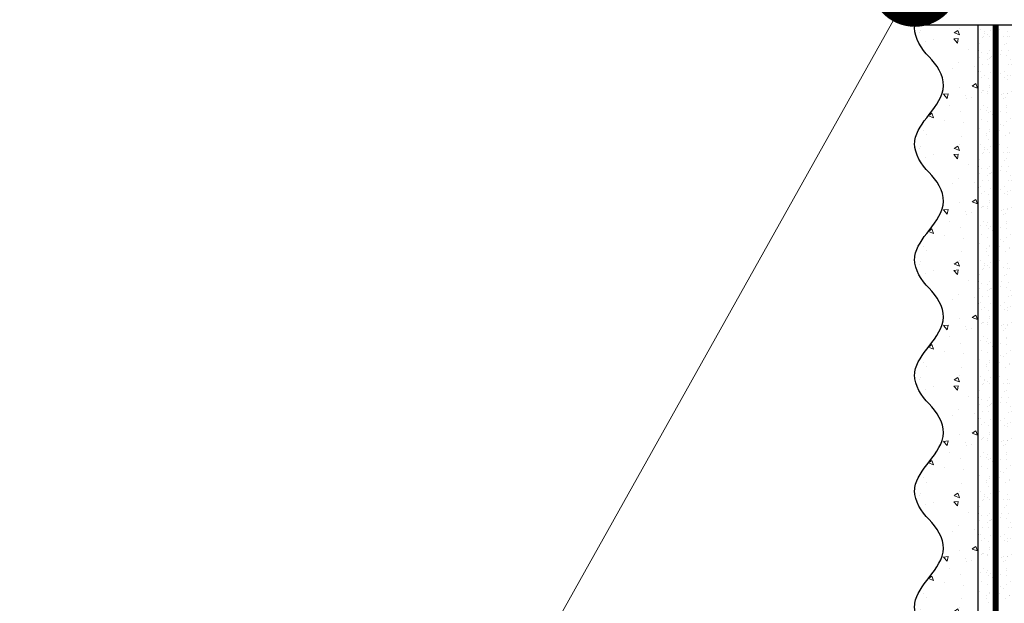
# Model space of a CAD drawing. Units: millimetres. Extents: x 435 to 39858, y -28550 to 2974.
# Drawn here: x 17039 to 17379, y -20435 to -20233 of the extents above; entities that cross this region are included whole.
import ezdxf
from ezdxf import colors
from ezdxf.entities.mleader import LeaderData, LeaderLine
from ezdxf.math import Vec2, Vec3

# ---------------------------------------------------------------- set-up
doc = ezdxf.new("R2010")
doc.units = ezdxf.units.MM
doc.linetypes.add('Штриховая', pattern=[6, 2, -2, 2])
doc.layers.get('0').update_dxf_attribs({"lineweight": 30})
doc.layers.add('TN-АННОТАЦИИ', color=7, linetype='Continuous', lineweight=20, true_color=0x000000)
for name, color, linetype, lineweight in [('TN-ГРУНТОВКА', 6, 'Continuous', 15), ('ТН_Штрих Штукатурка', 7, 'Continuous', 15), ('ТН_Штукатурка', 7, 'Continuous', 25)]:
    doc.layers.add(name, color=color, linetype=linetype, lineweight=lineweight)
doc.styles.add('TN-Текст', font='isocpeur.ttf')

# ---------------------------------------------------------------- blocks, each defined once
blk = doc.blocks.new('*U92')
at = {"layer": 'ТН_Штрих Штукатурка', "ltscale": 100}
h = blk.add_hatch(dxfattribs=at)
h.set_pattern_fill('AR-SAND', color=256, scale=0.1, angle=180, style=0)
h.set_pattern_definition([(217.5, (852.9999999999771, 59598.9397012332), (0.1600031295984064, -4.894132373293424), [0, -3.860800000000001, 0, -4.318000000000001, 0, -4.1275]), (187.5, (852.9999999999771, 59598.9397012332), (-4.495232831380023, -7.168251005683545), [0, -2.082799999999998, 0, -3.479799999999998, 0, -1.333499999999999]), (147.5, (856.1241999999828, 59598.9397012332), (-7.90992370241458, -0.01437184678545994), [0, -1.269999999999999, 0, -4.571999999999996, 0, -5.968999999999996]), (137.5, (856.1241999999828, 59598.9397012332), (-7.635564524722971, -2.229293232572165), [0, -0.635, 0, -2.9972, 0, -3.429])])
h.paths.add_polyline_path([(-4.725109192804665e-13, 1080), (11.99999999999953, 1080), (11.99999999999951, 1119.999999999992), (-4.902744876744658e-13, 1119.999999999992)])
h = blk.add_hatch(dxfattribs=at)
h.set_pattern_fill('AR-CONC', color=256, scale=0.1, angle=180, style=0)
h.set_pattern_definition([(230.0000000000001, (-4.725109192804665e-13, 1080), (-18.2184668996004, 1.593908553890302), [1.905, -20.955]), (175, (-4.725109192804665e-13, 1080), (3.524342142496941, -19.10568452390352), [1.524, -16.764058417]), (280.4514447, (-1.518200700000473, 1080.13282535), (-14.69412470903532, -17.51177519121952), [1.61900088, -17.80902446]), (226.1842, (-4.705660063814117e-13, 1074.92), (-27.107904089213, 4.204232793272705), [2.857499999999999, -31.43249999999999]), (276.6355576100001, (-2.258990000000471, 1075.27035), (-23.74041340515029, -24.74261245977216), [2.428502314, -26.713560816]), (171.18415117, (-4.705660063814117e-13, 1074.92), (-23.74041340649769, -24.74261245855328), [2.285996707, -25.145973192]), (201, (-2.540000000000471, 1076.19), (-15.16143912691325, 10.22651981870876), [1.905, -20.955]), (146.0000000000001, (-2.540000000000471, 1076.19), (-6.1802028347647, -18.41879661223193), [1.524, -16.764]), (251.451445, (-3.803453260000471, 1077.04220999), (-21.34164192787161, -8.192276888590532), [1.61900088, -17.80899376]), (217.5, (-4.725109192804665e-13, 1080), (-0.3088603250591784, -8.455503887315311), [0, -16.5608, 0, -17.018, 0, -16.8275]), (187.5, (-4.725109192804665e-13, 1080), (-6.681966251030572, -10.01805748181195), [0, -9.702799999999998, 0, -16.1798, 0, -6.4135]), (147.5, (5.664199999999528, 1080), (-13.55905951668714, 0.5728743992673392), [0, -6.35, 0, -19.812, 0, -26.289]), (137.5, (8.204199999999528, 1080), (-14.8129181386018, -2.542649103333309), [0, -8.254999999999999, 0, -13.1572, 0, -18.669])])
edge = h.paths.add_edge_path()
edge.add_line((11.99999999999951, 1120), (11.99999999999953, 1080))
edge.add_line((11.99999999999953, 1080), (33.91626297328006, 1080))
edge.add_spline(control_points=[(33.91626297328006, 1080), (33.46087830081635, 1083.12488073409), (28.74975791948247, 1089.265895466959), (21.55795630720276, 1098.640514683174), (26.36476861651973, 1106.304469849652), (28.99999999999951, 1108.939701233132), (31.63523138347317, 1111.574932616605), (34.28108439063148, 1115.793466130924), (33.967354440113, 1119.649406864049), (33.91626297327996, 1120)], knot_values=[0, 0, 0, 0, 10.05250795184849, 21.23284783932141, 32.41318772684639, 32.41318772684639, 32.41318772684639, 43.59352761434533, 44.72135954999594, 44.72135954999594, 44.72135954999594, 44.72135954999594], degree=3, periodic=0)
edge.add_line((33.91626297327996, 1120), (11.99999999999951, 1120))
h = blk.add_hatch(dxfattribs=at)
h.set_pattern_fill('AR-SAND', color=256, scale=0.1, angle=180, style=0)
h.set_pattern_definition([(217.5, (852.9999999999771, 59558.9397012332), (0.1600031295984064, -4.894132373293424), [0, -3.860800000000001, 0, -4.318000000000001, 0, -4.1275]), (187.5, (852.9999999999771, 59558.9397012332), (-4.495232831380023, -7.168251005683545), [0, -2.082799999999998, 0, -3.479799999999998, 0, -1.333499999999999]), (147.5, (856.1241999999828, 59558.9397012332), (-7.90992370241458, -0.01437184678545994), [0, -1.269999999999999, 0, -4.571999999999996, 0, -5.968999999999996]), (137.5, (856.1241999999828, 59558.9397012332), (-7.635564524722971, -2.229293232572165), [0, -0.635, 0, -2.9972, 0, -3.429])])
h.paths.add_polyline_path([(-4.54747350886464e-13, 1040), (11.99999999999955, 1040), (11.99999999999953, 1079.999999999992), (-4.725109192804633e-13, 1079.999999999992)])
h = blk.add_hatch(dxfattribs=at)
h.set_pattern_fill('AR-CONC', color=256, scale=0.1, angle=180, style=0)
h.set_pattern_definition([(230.0000000000001, (-4.54747350886464e-13, 1040), (-18.2184668996004, 1.593908553890302), [1.905, -20.955]), (175, (-4.54747350886464e-13, 1040), (3.524342142496941, -19.10568452390352), [1.524, -16.764058417]), (280.4514447, (-1.518200700000455, 1040.13282535), (-14.69412470903532, -17.51177519121952), [1.61900088, -17.80902446]), (226.1842, (-4.528024379874091e-13, 1034.92), (-27.107904089213, 4.204232793272705), [2.857499999999999, -31.43249999999999]), (276.6355576100001, (-2.258990000000453, 1035.27035), (-23.74041340515029, -24.74261245977216), [2.428502314, -26.713560816]), (171.18415117, (-4.528024379874091e-13, 1034.92), (-23.74041340649769, -24.74261245855328), [2.285996707, -25.145973192]), (201, (-2.540000000000453, 1036.19), (-15.16143912691325, 10.22651981870876), [1.905, -20.955]), (146.0000000000001, (-2.540000000000453, 1036.19), (-6.1802028347647, -18.41879661223193), [1.524, -16.764]), (251.451445, (-3.803453260000453, 1037.04220999), (-21.34164192787161, -8.192276888590532), [1.61900088, -17.80899376]), (217.5, (-4.54747350886464e-13, 1040), (-0.3088603250591784, -8.455503887315311), [0, -16.5608, 0, -17.018, 0, -16.8275]), (187.5, (-4.54747350886464e-13, 1040), (-6.681966251030572, -10.01805748181195), [0, -9.702799999999998, 0, -16.1798, 0, -6.4135]), (147.5, (5.664199999999545, 1040), (-13.55905951668714, 0.5728743992673392), [0, -6.35, 0, -19.812, 0, -26.289]), (137.5, (8.204199999999545, 1040), (-14.8129181386018, -2.542649103333309), [0, -8.254999999999999, 0, -13.1572, 0, -18.669])])
edge = h.paths.add_edge_path()
edge.add_line((11.99999999999953, 1080), (11.99999999999955, 1040))
edge.add_line((11.99999999999955, 1040), (33.91626297328007, 1040))
edge.add_spline(control_points=[(33.91626297328007, 1040), (33.46087830081637, 1043.12488073409), (28.74975791948248, 1049.265895466959), (21.55795630720278, 1058.640514683174), (26.36476861651975, 1066.304469849652), (28.99999999999953, 1068.939701233132), (31.63523138347318, 1071.574932616605), (34.2810843906315, 1075.793466130924), (33.96735444011301, 1079.649406864049), (33.91626297327997, 1080)], knot_values=[0, 0, 0, 0, 10.05250795184849, 21.23284783932141, 32.41318772684639, 32.41318772684639, 32.41318772684639, 43.59352761434533, 44.72135954999594, 44.72135954999594, 44.72135954999594, 44.72135954999594], degree=3, periodic=0)
edge.add_line((33.91626297327997, 1080), (11.99999999999952, 1080))
h = blk.add_hatch(dxfattribs=at)
h.set_pattern_fill('AR-SAND', color=256, scale=0.1, angle=180, style=0)
h.set_pattern_definition([(217.5, (852.9999999999771, 59518.9397012332), (0.1600031295984064, -4.894132373293424), [0, -3.860800000000001, 0, -4.318000000000001, 0, -4.1275]), (187.5, (852.9999999999771, 59518.9397012332), (-4.495232831380023, -7.168251005683545), [0, -2.082799999999998, 0, -3.479799999999998, 0, -1.333499999999999]), (147.5, (856.1241999999828, 59518.9397012332), (-7.90992370241458, -0.01437184678545994), [0, -1.269999999999999, 0, -4.571999999999996, 0, -5.968999999999996]), (137.5, (856.1241999999828, 59518.9397012332), (-7.635564524722971, -2.229293232572165), [0, -0.635, 0, -2.9972, 0, -3.429])])
h.paths.add_polyline_path([(-4.369837824924615e-13, 999.9999999999998), (11.99999999999956, 999.9999999999998), (11.99999999999955, 1039.999999999992), (-4.547473508864608e-13, 1039.999999999992)])
h = blk.add_hatch(dxfattribs=at)
h.set_pattern_fill('AR-CONC', color=256, scale=0.1, angle=180, style=0)
h.set_pattern_definition([(230.0000000000001, (-4.369837824924615e-13, 999.9999999999998), (-18.2184668996004, 1.593908553890302), [1.905, -20.955]), (175, (-4.369837824924615e-13, 999.9999999999998), (3.524342142496941, -19.10568452390352), [1.524, -16.764058417]), (280.4514447, (-1.518200700000437, 1000.13282535), (-14.69412470903532, -17.51177519121952), [1.61900088, -17.80902446]), (226.1842, (-4.350388695934066e-13, 994.9199999999997), (-27.107904089213, 4.204232793272705), [2.857499999999999, -31.43249999999999]), (276.6355576100001, (-2.258990000000435, 995.2703499999998), (-23.74041340515029, -24.74261245977216), [2.428502314, -26.713560816]), (171.18415117, (-4.350388695934066e-13, 994.9199999999997), (-23.74041340649769, -24.74261245855328), [2.285996707, -25.145973192]), (201, (-2.540000000000436, 996.1899999999997), (-15.16143912691325, 10.22651981870876), [1.905, -20.955]), (146.0000000000001, (-2.540000000000436, 996.1899999999997), (-6.1802028347647, -18.41879661223193), [1.524, -16.764]), (251.451445, (-3.803453260000436, 997.0422099899997), (-21.34164192787161, -8.192276888590532), [1.61900088, -17.80899376]), (217.5, (-4.369837824924615e-13, 999.9999999999998), (-0.3088603250591784, -8.455503887315311), [0, -16.5608, 0, -17.018, 0, -16.8275]), (187.5, (-4.369837824924615e-13, 999.9999999999998), (-6.681966251030572, -10.01805748181195), [0, -9.702799999999998, 0, -16.1798, 0, -6.4135]), (147.5, (5.664199999999563, 999.9999999999998), (-13.55905951668714, 0.5728743992673392), [0, -6.35, 0, -19.812, 0, -26.289]), (137.5, (8.204199999999563, 999.9999999999998), (-14.8129181386018, -2.542649103333309), [0, -8.254999999999999, 0, -13.1572, 0, -18.669])])
edge = h.paths.add_edge_path()
edge.add_line((11.99999999999955, 1040), (11.99999999999956, 999.9999999999998))
edge.add_line((11.99999999999956, 999.9999999999998), (33.91626297328008, 999.9999999999998))
edge.add_spline(control_points=[(33.91626297328009, 999.9999999999998), (33.46087830081639, 1003.12488073409), (28.7497579194825, 1009.265895466959), (21.55795630720279, 1018.640514683174), (26.36476861651977, 1026.304469849652), (28.99999999999955, 1028.939701233132), (31.6352313834732, 1031.574932616605), (34.28108439063152, 1035.793466130924), (33.96735444011303, 1039.649406864049), (33.91626297327999, 1040)], knot_values=[0, 0, 0, 0, 10.05250795184849, 21.23284783932141, 32.41318772684639, 32.41318772684639, 32.41318772684639, 43.59352761434533, 44.72135954999594, 44.72135954999594, 44.72135954999594, 44.72135954999594], degree=3, periodic=0)
edge.add_line((33.91626297327999, 1040), (11.99999999999955, 1040))
h = blk.add_hatch(dxfattribs=at)
h.set_pattern_fill('AR-SAND', color=256, scale=0.1, angle=180, style=0)
h.set_pattern_definition([(217.5, (852.9999999999771, 59478.9397012332), (0.1600031295984064, -4.894132373293424), [0, -3.860800000000001, 0, -4.318000000000001, 0, -4.1275]), (187.5, (852.9999999999771, 59478.9397012332), (-4.495232831380023, -7.168251005683545), [0, -2.082799999999998, 0, -3.479799999999998, 0, -1.333499999999999]), (147.5, (856.1241999999828, 59478.9397012332), (-7.90992370241458, -0.01437184678545994), [0, -1.269999999999999, 0, -4.571999999999996, 0, -5.968999999999996]), (137.5, (856.1241999999828, 59478.9397012332), (-7.635564524722971, -2.229293232572165), [0, -0.635, 0, -2.9972, 0, -3.429])])
h.paths.add_polyline_path([(-4.19220214098459e-13, 959.9999999999998), (11.99999999999958, 959.9999999999998), (11.99999999999956, 999.9999999999925), (-4.369837824924583e-13, 999.9999999999925)])
h = blk.add_hatch(dxfattribs=at)
h.set_pattern_fill('AR-CONC', color=256, scale=0.1, angle=180, style=0)
h.set_pattern_definition([(230.0000000000001, (-4.19220214098459e-13, 959.9999999999998), (-18.2184668996004, 1.593908553890302), [1.905, -20.955]), (175, (-4.19220214098459e-13, 959.9999999999998), (3.524342142496941, -19.10568452390352), [1.524, -16.764058417]), (280.4514447, (-1.518200700000419, 960.1328253499997), (-14.69412470903532, -17.51177519121952), [1.61900088, -17.80902446]), (226.1842, (-4.172753011994041e-13, 954.9199999999997), (-27.107904089213, 4.204232793272705), [2.857499999999999, -31.43249999999999]), (276.6355576100001, (-2.258990000000418, 955.2703499999998), (-23.74041340515029, -24.74261245977216), [2.428502314, -26.713560816]), (171.18415117, (-4.172753011994041e-13, 954.9199999999997), (-23.74041340649769, -24.74261245855328), [2.285996707, -25.145973192]), (201, (-2.540000000000418, 956.1899999999997), (-15.16143912691325, 10.22651981870876), [1.905, -20.955]), (146.0000000000001, (-2.540000000000418, 956.1899999999997), (-6.1802028347647, -18.41879661223193), [1.524, -16.764]), (251.451445, (-3.803453260000418, 957.0422099899997), (-21.34164192787161, -8.192276888590532), [1.61900088, -17.80899376]), (217.5, (-4.19220214098459e-13, 959.9999999999998), (-0.3088603250591784, -8.455503887315311), [0, -16.5608, 0, -17.018, 0, -16.8275]), (187.5, (-4.19220214098459e-13, 959.9999999999998), (-6.681966251030572, -10.01805748181195), [0, -9.702799999999998, 0, -16.1798, 0, -6.4135]), (147.5, (5.664199999999581, 959.9999999999998), (-13.55905951668714, 0.5728743992673392), [0, -6.35, 0, -19.812, 0, -26.289]), (137.5, (8.204199999999581, 959.9999999999998), (-14.8129181386018, -2.542649103333309), [0, -8.254999999999999, 0, -13.1572, 0, -18.669])])
edge = h.paths.add_edge_path()
edge.add_line((11.99999999999956, 999.9999999999998), (11.99999999999958, 959.9999999999998))
edge.add_line((11.99999999999958, 959.9999999999998), (33.91626297328011, 959.9999999999998))
edge.add_spline(control_points=[(33.91626297328011, 959.9999999999998), (33.4608783008164, 963.1248807340903), (28.74975791948252, 969.2658954669589), (21.55795630720281, 978.6405146831742), (26.36476861651979, 986.3044698496519), (28.99999999999957, 988.9397012331317), (31.63523138347322, 991.5749326166053), (34.28108439063153, 995.7934661309242), (33.96735444011305, 999.6494068640493), (33.91626297328001, 999.9999999999998)], knot_values=[0, 0, 0, 0, 10.05250795184849, 21.23284783932141, 32.41318772684639, 32.41318772684639, 32.41318772684639, 43.59352761434533, 44.72135954999594, 44.72135954999594, 44.72135954999594, 44.72135954999594], degree=3, periodic=0)
edge.add_line((33.91626297328001, 999.9999999999998), (11.99999999999956, 999.9999999999998))
h = blk.add_hatch(dxfattribs=at)
h.set_pattern_fill('AR-SAND', color=256, scale=0.1, angle=180, style=0)
h.set_pattern_definition([(217.5, (852.9999999999771, 59438.9397012332), (0.1600031295984064, -4.894132373293424), [0, -3.860800000000001, 0, -4.318000000000001, 0, -4.1275]), (187.5, (852.9999999999771, 59438.9397012332), (-4.495232831380023, -7.168251005683545), [0, -2.082799999999998, 0, -3.479799999999998, 0, -1.333499999999999]), (147.5, (856.1241999999828, 59438.9397012332), (-7.90992370241458, -0.01437184678545994), [0, -1.269999999999999, 0, -4.571999999999996, 0, -5.968999999999996]), (137.5, (856.1241999999828, 59438.9397012332), (-7.635564524722971, -2.229293232572165), [0, -0.635, 0, -2.9972, 0, -3.429])])
h.paths.add_polyline_path([(-4.014566457044566e-13, 919.9999999999999), (11.9999999999996, 919.9999999999999), (11.99999999999958, 959.9999999999926), (-4.192202140984558e-13, 959.9999999999926)])
h = blk.add_hatch(dxfattribs=at)
h.set_pattern_fill('AR-CONC', color=256, scale=0.1, angle=180, style=0)
h.set_pattern_definition([(230.0000000000001, (-4.014566457044566e-13, 919.9999999999999), (-18.2184668996004, 1.593908553890302), [1.905, -20.955]), (175, (-4.014566457044566e-13, 919.9999999999999), (3.524342142496941, -19.10568452390352), [1.524, -16.764058417]), (280.4514447, (-1.518200700000402, 920.1328253499998), (-14.69412470903532, -17.51177519121952), [1.61900088, -17.80902446]), (226.1842, (-3.995117328054016e-13, 914.9199999999998), (-27.107904089213, 4.204232793272705), [2.857499999999999, -31.43249999999999]), (276.6355576100001, (-2.2589900000004, 915.2703499999999), (-23.74041340515029, -24.74261245977216), [2.428502314, -26.713560816]), (171.18415117, (-3.995117328054016e-13, 914.9199999999998), (-23.74041340649769, -24.74261245855328), [2.285996707, -25.145973192]), (201, (-2.5400000000004, 916.1899999999998), (-15.16143912691325, 10.22651981870876), [1.905, -20.955]), (146.0000000000001, (-2.5400000000004, 916.1899999999998), (-6.1802028347647, -18.41879661223193), [1.524, -16.764]), (251.451445, (-3.8034532600004, 917.0422099899998), (-21.34164192787161, -8.192276888590532), [1.61900088, -17.80899376]), (217.5, (-4.014566457044566e-13, 919.9999999999999), (-0.3088603250591784, -8.455503887315311), [0, -16.5608, 0, -17.018, 0, -16.8275]), (187.5, (-4.014566457044566e-13, 919.9999999999999), (-6.681966251030572, -10.01805748181195), [0, -9.702799999999998, 0, -16.1798, 0, -6.4135]), (147.5, (5.664199999999599, 919.9999999999999), (-13.55905951668714, 0.5728743992673392), [0, -6.35, 0, -19.812, 0, -26.289]), (137.5, (8.204199999999599, 919.9999999999999), (-14.8129181386018, -2.542649103333309), [0, -8.254999999999999, 0, -13.1572, 0, -18.669])])
edge = h.paths.add_edge_path()
edge.add_line((11.99999999999958, 959.9999999999999), (11.9999999999996, 919.9999999999999))
edge.add_line((11.9999999999996, 919.9999999999999), (33.91626297328013, 919.9999999999999))
edge.add_spline(control_points=[(33.91626297328013, 919.9999999999999), (33.46087830081643, 923.1248807340904), (28.74975791948254, 929.265895466959), (21.55795630720283, 938.6405146831743), (26.3647686165198, 946.304469849652), (28.99999999999958, 948.9397012331318), (31.63523138347324, 951.5749326166055), (34.28108439063156, 955.7934661309243), (33.96735444011307, 959.6494068640494), (33.91626297328003, 959.9999999999999)], knot_values=[0, 0, 0, 0, 10.05250795184849, 21.23284783932141, 32.41318772684639, 32.41318772684639, 32.41318772684639, 43.59352761434533, 44.72135954999594, 44.72135954999594, 44.72135954999594, 44.72135954999594], degree=3, periodic=0)
edge.add_line((33.91626297328003, 959.9999999999999), (11.99999999999958, 959.9999999999999))
h = blk.add_hatch(dxfattribs=at)
h.set_pattern_fill('AR-CONC', color=256, scale=0.1, angle=180, style=0)
h.set_pattern_definition([(230.0000000000001, (-3.83693077310454e-13, 879.9999999999999), (-18.2184668996004, 1.593908553890302), [1.905, -20.955]), (175, (-3.83693077310454e-13, 879.9999999999999), (3.524342142496941, -19.10568452390352), [1.524, -16.764058417]), (280.4514447, (-1.518200700000384, 880.1328253499998), (-14.69412470903532, -17.51177519121952), [1.61900088, -17.80902446]), (226.1842, (-3.817481644113991e-13, 874.9199999999998), (-27.107904089213, 4.204232793272705), [2.857499999999999, -31.43249999999999]), (276.6355576100001, (-2.258990000000382, 875.2703499999999), (-23.74041340515029, -24.74261245977216), [2.428502314, -26.713560816]), (171.18415117, (-3.817481644113991e-13, 874.9199999999998), (-23.74041340649769, -24.74261245855328), [2.285996707, -25.145973192]), (201, (-2.540000000000382, 876.1899999999998), (-15.16143912691325, 10.22651981870876), [1.905, -20.955]), (146.0000000000001, (-2.540000000000382, 876.1899999999998), (-6.1802028347647, -18.41879661223193), [1.524, -16.764]), (251.451445, (-3.803453260000382, 877.0422099899998), (-21.34164192787161, -8.192276888590532), [1.61900088, -17.80899376]), (217.5, (-3.83693077310454e-13, 879.9999999999999), (-0.3088603250591784, -8.455503887315311), [0, -16.5608, 0, -17.018, 0, -16.8275]), (187.5, (-3.83693077310454e-13, 879.9999999999999), (-6.681966251030572, -10.01805748181195), [0, -9.702799999999998, 0, -16.1798, 0, -6.4135]), (147.5, (5.664199999999616, 879.9999999999999), (-13.55905951668714, 0.5728743992673392), [0, -6.35, 0, -19.812, 0, -26.289]), (137.5, (8.204199999999616, 879.9999999999999), (-14.8129181386018, -2.542649103333309), [0, -8.254999999999999, 0, -13.1572, 0, -18.669])])
edge = h.paths.add_edge_path()
edge.add_line((11.9999999999996, 919.9999999999999), (11.99999999999962, 879.9999999999999))
edge.add_line((11.99999999999962, 879.9999999999999), (33.91626297328014, 879.9999999999999))
edge.add_spline(control_points=[(33.91626297328014, 879.9999999999999), (33.46087830081644, 883.1248807340904), (28.74975791948255, 889.265895466959), (21.55795630720285, 898.6405146831743), (26.36476861651982, 906.304469849652), (28.9999999999996, 908.9397012331318), (31.63523138347325, 911.5749326166055), (34.28108439063157, 915.7934661309243), (33.96735444011308, 919.6494068640494), (33.91626297328004, 919.9999999999999)], knot_values=[0, 0, 0, 0, 10.05250795184849, 21.23284783932141, 32.41318772684639, 32.41318772684639, 32.41318772684639, 43.59352761434533, 44.72135954999594, 44.72135954999594, 44.72135954999594, 44.72135954999594], degree=3, periodic=0)
edge.add_line((33.91626297328004, 919.9999999999999), (11.99999999999959, 919.9999999999999))
at = {"layer": 'ТН_Штукатурка', "ltscale": 100}
for points in [[(33.91626297327409, 1120), (-4.902744876744691e-13, 1120)], [(11.99999999999953, 1080), (11.99999999999951, 1120)], [(11.99999999999955, 1040), (11.99999999999953, 1080)], [(11.99999999999956, 999.9999999999998), (11.99999999999955, 1040)], [(11.99999999999958, 959.9999999999998), (11.99999999999956, 999.9999999999998)], [(11.9999999999996, 919.9999999999999), (11.99999999999958, 959.9999999999999)], [(11.99999999999962, 879.9999999999999), (11.9999999999996, 919.9999999999999)]]:
    blk.add_lwpolyline(points, dxfattribs=at)
for points in [[(33.91626297328006, 1080), (33.46087830081635, 1083.12488073409), (28.74975791948247, 1089.265895466959), (21.55795630720276, 1098.640514683174), (26.36476861651973, 1106.304469849652), (28.99999999999951, 1108.939701233132), (31.63523138347317, 1111.574932616605), (34.28108439063148, 1115.793466130924), (33.967354440113, 1119.649406864049), (33.91626297327996, 1120)], [(33.91626297328007, 1040), (33.46087830081637, 1043.12488073409), (28.74975791948248, 1049.265895466959), (21.55795630720278, 1058.640514683174), (26.36476861651975, 1066.304469849652), (28.99999999999953, 1068.939701233132), (31.63523138347318, 1071.574932616605), (34.2810843906315, 1075.793466130924), (33.96735444011301, 1079.649406864049), (33.91626297327997, 1080)], [(33.91626297328009, 999.9999999999998), (33.46087830081639, 1003.12488073409), (28.7497579194825, 1009.265895466959), (21.55795630720279, 1018.640514683174), (26.36476861651977, 1026.304469849652), (28.99999999999955, 1028.939701233132), (31.6352313834732, 1031.574932616605), (34.28108439063152, 1035.793466130924), (33.96735444011303, 1039.649406864049), (33.91626297327999, 1040)], [(33.91626297328011, 959.9999999999998), (33.4608783008164, 963.1248807340903), (28.74975791948252, 969.2658954669589), (21.55795630720281, 978.6405146831742), (26.36476861651979, 986.3044698496519), (28.99999999999957, 988.9397012331317), (31.63523138347322, 991.5749326166053), (34.28108439063153, 995.7934661309242), (33.96735444011305, 999.6494068640493), (33.91626297328001, 999.9999999999998)], [(33.91626297328013, 919.9999999999999), (33.46087830081643, 923.1248807340904), (28.74975791948254, 929.265895466959), (21.55795630720283, 938.6405146831743), (26.3647686165198, 946.304469849652), (28.99999999999958, 948.9397012331318), (31.63523138347324, 951.5749326166055), (34.28108439063156, 955.7934661309243), (33.96735444011307, 959.6494068640494), (33.91626297328003, 959.9999999999999)], [(33.91626297328014, 879.9999999999999), (33.46087830081644, 883.1248807340904), (28.74975791948255, 889.265895466959), (21.55795630720285, 898.6405146831743), (26.36476861651982, 906.304469849652), (28.9999999999996, 908.9397012331318), (31.63523138347325, 911.5749326166055), (34.28108439063157, 915.7934661309243), (33.96735444011308, 919.6494068640494), (33.91626297328004, 919.9999999999999)]]:
    blk.add_open_spline(points, degree=3, knots=[0, 0, 0, 0, 10.05250795184849, 21.23284783932141, 32.41318772684639, 32.41318772684639, 32.41318772684639, 43.59352761434533, 44.72135954999594, 44.72135954999594, 44.72135954999594, 44.72135954999594], dxfattribs=at)
blk = doc.blocks.new('_DotSmall')
at = {"color": 0, "linetype": 'ByBlock', "const_width": 0.5}
blk.add_lwpolyline([(-0.0625, 0, 1), (0.0625, 0, 1)], format="xyb", close=True, dxfattribs=at)

msp = doc.modelspace()

# ---------------------------------------------------------------- linework, layer by layer
at = {"layer": 'TN-ГРУНТОВКА', "linetype": 'Штриховая', "ltscale": 0.5}
msp.add_lwpolyline([(17375.88860738745, -21364.32633823233, 2, 2, 0), (17375.88860738745, -20234.93272594739, 0, 0, 0)], format="xyseb", dxfattribs=at)

# ---------------------------------------------------------------- block references
at = {"layer": 'ТН_Штукатурка', "ltscale": 100, "xscale": -1}
msp.add_blockref('*U92', (17381.88860738745, -21354.93272594739), dxfattribs=at)

# ---------------------------------------------------------------- leaders
at = {"layer": 'TN-АННОТАЦИИ'}
ml = msp.add_multileader_mtext('Standard', dxfattribs=at)
ml.set_content('Краска силиконовая фасадная ТЕХНОНИКОЛЬ 901', color=256, style='TN-Текст')
ml.set_leader_properties(color=256, linetype='ByLayer', lineweight=-1)
ml.set_arrow_properties(name='DOTSMALL')
ml.build(insert=Vec2(0, 0))
ml.multileader.update_dxf_attribs({"text_left_attachment_type": 6, "text_right_attachment_type": 6, "dogleg_length": 100, "arrow_head_size": 50, "scale": 10})
ctx = ml.context
ctx.base_point, ctx.scale, ctx.char_height, ctx.arrow_head_size, ctx.landing_gap_size, ctx.plane_origin = Vec3(16725.59862449739, -19657.32303697782), 10, 25, 50, 0, Vec3(14389.47901021925, -21494.73521672841)
ctx.left_attachment, ctx.right_attachment, ctx.text_align_type = 6, 6, 1
notes = []
notes.append((ctx, [(1, (1, 1, 0), (16717.41930540293, -19657.32303697782), (1, 0), 8.179319094457314, [(0, [(17348.02925491831, -21004.80489298957), (16717.48448829343, -21004.80489298957)], 0, [])])]))
ctx.mtext.insert, ctx.mtext.alignment, ctx.mtext.line_spacing_style, ctx.mtext.flow_direction = Vec3(17113.09862449739, -19624.82303697782), 2, 2, 5
ml = msp.add_multileader_mtext('Standard', dxfattribs=at)
ml.set_content('Декоративная минеральная штукатурка ТЕХНОНИКОЛЬ 301', color=256, style='TN-Текст')
ml.set_leader_properties(color=256, linetype='ByLayer', lineweight=-1)
ml.set_arrow_properties(name='DOTSMALL')
ml.build(insert=Vec2(0, 0))
ml.multileader.update_dxf_attribs({"text_left_attachment_type": 6, "text_right_attachment_type": 6, "dogleg_length": 100, "arrow_head_size": 50, "scale": 10})
ctx = ml.context
ctx.base_point, ctx.scale, ctx.char_height, ctx.arrow_head_size, ctx.landing_gap_size, ctx.plane_origin = Vec3(16725.60110821716, -19697.32303697782), 10, 25, 50, 0, Vec3(14389.48149393902, -21534.73521672841)
ctx.left_attachment, ctx.right_attachment, ctx.text_align_type = 6, 6, 1
notes.append((ctx, [(1, (1, 1, 0), (16717.4217891227, -19697.32303697782), (1, 0), 8.179319094457314, [(0, [(17363.57733049263, -21004.80489301107), (16717.48448829343, -21004.80489301107)], 0, [])])]))
ctx.mtext.insert, ctx.mtext.alignment, ctx.mtext.line_spacing_style, ctx.mtext.flow_direction = Vec3(17196.85110821716, -19664.82303697782), 2, 2, 5
ml = msp.add_multileader_mtext('Standard', dxfattribs=at)
ml.set_content('Грунтовка универсальная ТЕХНОНИКОЛЬ 010', color=256, style='TN-Текст')
ml.set_leader_properties(color=256, linetype='ByLayer', lineweight=-1)
ml.set_arrow_properties(name='DOTSMALL')
ml.build(insert=Vec2(0, 0))
ml.multileader.update_dxf_attribs({"text_left_attachment_type": 6, "text_right_attachment_type": 6, "dogleg_length": 100, "arrow_head_size": 50, "scale": 10})
ctx = ml.context
ctx.base_point, ctx.scale, ctx.char_height, ctx.arrow_head_size, ctx.landing_gap_size, ctx.plane_origin = Vec3(16725.60359193693, -19737.32303697782), 10, 25, 50, 0, Vec3(14389.48397765879, -21574.73521672841)
ctx.left_attachment, ctx.right_attachment, ctx.text_align_type = 6, 6, 1
notes.append((ctx, [(1, (1, 1, 0), (16717.42427284247, -19737.32303697782), (1, 0), 8.179319094457314, [(0, [(17375.84662919884, -21004.80489301107), (16717.48448829343, -21004.80489301107)], 0, [])])]))
ctx.mtext.insert, ctx.mtext.alignment, ctx.mtext.line_spacing_style, ctx.mtext.flow_direction = Vec3(17076.85359193693, -19704.82303697782), 2, 2, 5
ml = msp.add_multileader_mtext('Standard', dxfattribs=at)
ml.set_content('Стеклосетка фасадная щелочестойкая ТЕХНОНИКОЛЬ 2000', color=256, style='TN-Текст')
ml.set_leader_properties(color=256, linetype='ByLayer', lineweight=-1)
ml.set_arrow_properties(name='DOTSMALL')
ml.build(insert=Vec2(0, 0))
ml.multileader.update_dxf_attribs({"text_left_attachment_type": 6, "text_right_attachment_type": 6, "dogleg_length": 100, "arrow_head_size": 50, "scale": 10})
ctx = ml.context
ctx.base_point, ctx.scale, ctx.char_height, ctx.arrow_head_size, ctx.landing_gap_size, ctx.plane_origin = Vec3(16725.60607565671, -19777.32303697782), 10, 25, 50, 0, Vec3(14389.48646137857, -21614.73521672841)
ctx.left_attachment, ctx.right_attachment, ctx.text_align_type = 6, 6, 1
notes.append((ctx, [(1, (1, 1, 0), (16717.42675656225, -19777.32303697782), (1, 0), 8.179319094457314, [(0, [(17381.91451463239, -21004.80489301108), (16717.48448829343, -21004.80489301107)], 0, [])])]))
ctx.mtext.insert, ctx.mtext.alignment, ctx.mtext.line_spacing_style, ctx.mtext.flow_direction = Vec3(17194.35607565671, -19744.82303697782), 2, 2, 5
ml = msp.add_multileader_mtext('Standard', dxfattribs=at)
ml.set_content('Штукатурно-клеевая смесь ТЕХНОНИКОЛЬ 210 для плит из минеральной ваты', color=256, style='TN-Текст')
ml.set_leader_properties(color=256, linetype='ByLayer', lineweight=-1)
ml.set_arrow_properties(name='DOTSMALL')
ml.build(insert=Vec2(0, 0))
ml.multileader.update_dxf_attribs({"text_left_attachment_type": 6, "text_right_attachment_type": 6, "dogleg_length": 100, "arrow_head_size": 50, "scale": 10})
ctx = ml.context
ctx.base_point, ctx.scale, ctx.char_height, ctx.arrow_head_size, ctx.landing_gap_size, ctx.plane_origin = Vec3(16725.60607565671, -19817.32303697782), 10, 25, 50, 0, Vec3(14389.48646137857, -21654.73521672841)
ctx.left_attachment, ctx.right_attachment, ctx.text_align_type = 6, 6, 1
notes.append((ctx, [(1, (1, 1, 0), (16717.42675656225, -19817.32303697782), (1, 0), 8.179319094457314, [(0, [(17392.32371327654, -21004.8048930082), (16717.42675508821, -21004.8048930082)], 0, [])])]))
ctx.mtext.insert, ctx.mtext.alignment, ctx.mtext.line_spacing_style, ctx.mtext.flow_direction = Vec3(17347.48107565671, -19784.82303697782), 2, 2, 5
ml = msp.add_multileader_mtext('Standard', dxfattribs=at)
ml.set_content('Плиты из каменной ваты ТЕХНОФАС ОПТИМА', color=256, style='TN-Текст')
ml.set_leader_properties(color=256, linetype='ByLayer', lineweight=-1)
ml.set_arrow_properties(name='DOTSMALL')
ml.build(insert=Vec2(0, 0))
ml.multileader.update_dxf_attribs({"text_left_attachment_type": 6, "text_right_attachment_type": 6, "dogleg_length": 100, "arrow_head_size": 50, "scale": 10})
ctx = ml.context
ctx.base_point, ctx.scale, ctx.char_height, ctx.arrow_head_size, ctx.landing_gap_size, ctx.plane_origin = Vec3(16725.60607565671, -19857.32303697782), 10, 25, 50, 0, Vec3(14389.48646137857, -21694.73521672841)
ctx.left_attachment, ctx.right_attachment, ctx.text_align_type = 6, 6, 1
notes.append((ctx, [(1, (1, 1, 0), (16717.42675656225, -19857.32303697782), (1, 0), 8.179319094457314, [(0, [(17452.85272270493, -21004.8048930082), (16717.48448829343, -21004.80489299322)], 0, [])])]))
ctx.mtext.insert, ctx.mtext.alignment, ctx.mtext.line_spacing_style, ctx.mtext.flow_direction = Vec3(17083.73107565671, -19827.32303697782), 2, 2, 5
ml = msp.add_multileader_mtext('Standard', dxfattribs=at)
ml.set_content('Штукатурно-клеевая смесь ТЕХНОНИКОЛЬ 210 для плит из минеральной ваты', color=256, style='TN-Текст')
ml.set_leader_properties(color=256, linetype='ByLayer', lineweight=-1)
ml.set_arrow_properties(name='DOTSMALL')
ml.build(insert=Vec2(0, 0))
ml.multileader.update_dxf_attribs({"text_left_attachment_type": 6, "text_right_attachment_type": 6, "dogleg_length": 100, "arrow_head_size": 50, "scale": 10})
ctx = ml.context
ctx.base_point, ctx.scale, ctx.char_height, ctx.arrow_head_size, ctx.landing_gap_size, ctx.plane_origin = Vec3(16725.60607565671, -19897.32303697782), 10, 25, 50, 0, Vec3(14389.48646137857, -21734.73521672841)
ctx.left_attachment, ctx.right_attachment, ctx.text_align_type = 6, 6, 1
notes.append((ctx, [(1, (1, 1, 0), (16717.42675656225, -19897.32303697782), (1, 0), 8.179319094457314, [(0, [(17514.91451463239, -21004.8048930082), (16717.48448829343, -21004.8048930082)], 0, [])])]))
ctx.mtext.insert, ctx.mtext.alignment, ctx.mtext.line_spacing_style, ctx.mtext.flow_direction = Vec3(17347.48107565671, -19864.82303697782), 2, 2, 5
ml = msp.add_multileader_mtext('Standard', dxfattribs=at)
ml.set_content('Грунтовка глубокого проникновения ТЕХНОНИКОЛЬ 020', color=256, style='TN-Текст')
ml.set_leader_properties(color=256, linetype='ByLayer', lineweight=-1)
ml.set_arrow_properties(name='DOTSMALL')
ml.build(insert=Vec2(0, 0))
ml.multileader.update_dxf_attribs({"text_left_attachment_type": 6, "text_right_attachment_type": 6, "dogleg_length": 100, "arrow_head_size": 50, "scale": 10})
ctx = ml.context
ctx.base_point, ctx.scale, ctx.char_height, ctx.arrow_head_size, ctx.landing_gap_size, ctx.plane_origin = Vec3(16725.60607565671, -19937.32303697782), 10, 25, 50, 0, Vec3(14389.48646137857, -21774.73521672841)
ctx.left_attachment, ctx.right_attachment, ctx.text_align_type = 6, 6, 1
notes.append((ctx, [(1, (1, 1, 0), (16717.42675656225, -19937.32303697782), (1, 0), 8.179319094457314, [(0, [(17526.91473248084, -21004.8048930082), (16717.48448829343, -21004.8048930082)], 0, [])])]))
ctx.mtext.insert, ctx.mtext.alignment, ctx.mtext.line_spacing_style, ctx.mtext.flow_direction = Vec3(17164.35607565671, -19904.82303697782), 2, 2, 5
ml = msp.add_multileader_mtext('Standard', dxfattribs=at)
ml.set_content('Наружная стена', color=256, style='TN-Текст')
ml.set_leader_properties(color=256, linetype='ByLayer', lineweight=-1)
ml.set_arrow_properties(name='DOTSMALL')
ml.build(insert=Vec2(0, 0))
ml.multileader.update_dxf_attribs({"text_left_attachment_type": 6, "text_right_attachment_type": 6, "dogleg_length": 100, "arrow_head_size": 50, "scale": 10})
ctx = ml.context
ctx.base_point, ctx.scale, ctx.char_height, ctx.arrow_head_size, ctx.landing_gap_size, ctx.plane_origin = Vec3(16725.60607591569, -19977.32303697782), 10, 25, 50, 0, Vec3(14389.48646163755, -21774.73521672841)
ctx.left_attachment, ctx.right_attachment, ctx.text_align_type = 6, 6, 1
notes.append((ctx, [(1, (1, 1, 0), (16717.42675682123, -19977.32303697782), (1, 0), 8.179319094457314, [(0, [(17622.43806511963, -21004.8048930082), (16717.42675682123, -21004.8048930082)], 0, [])])]))
ctx.mtext.insert, ctx.mtext.alignment, ctx.mtext.line_spacing_style, ctx.mtext.flow_direction = Vec3(16853.10607591569, -19944.82303697782), 2, 2, 5
ml = msp.add_multileader_mtext('Standard', dxfattribs=at)
ml.set_content('1', color=256, style='TN-Текст')
ml.set_leader_properties(color=256, linetype='ByLayer', lineweight=-1)
ml.set_arrow_properties(name='DOTSMALL')
ml.build(insert=Vec2(0, 0))
ml.multileader.update_dxf_attribs({"text_left_attachment_type": 6, "text_right_attachment_type": 6, "dogleg_length": 100, "arrow_head_size": 50, "scale": 10})
ctx = ml.context
ctx.base_point, ctx.scale, ctx.char_height, ctx.arrow_head_size, ctx.landing_gap_size, ctx.plane_origin, ctx.plane_x_axis, ctx.plane_y_axis = Vec3(17185.99602207117, -20599.85559303567), 10, 25, 50, 0, Vec3(19244.27545232706, -19541.68993516826), Vec3(0.9999999999680143, -7.998227304975068e-06), Vec3(7.998227304975068e-06, 0.9999999999680143)
ctx.left_attachment, ctx.right_attachment, ctx.text_align_type = 6, 6, 1
notes.append((ctx, [(1, (1, 1, 0), (17201.67534116512, -20599.85571844242), (-0.9999999999680143, 7.998227304975068e-06), 8.179319094457313, [(0, [(17347.97234441416, -20219.99828855331), (17201.97194316178, -20480.96768419382), (17201.97194316178, -20599.85571844242)], 0, [])])]))
ctx.mtext.insert, ctx.mtext.text_direction, ctx.mtext.rotation, ctx.mtext.alignment, ctx.mtext.line_spacing_style, ctx.mtext.flow_direction = Vec3(17189.74626201787, -20569.85562302998), Vec3(0.9999999999680143, -7.998227304975068e-06), 6.283177308952281, 2, 2, 5
for ctx, leaders in notes:
    for number, flags, end, landing, length, lines in leaders:
        leader = LeaderData()
        leader.index, (leader.has_last_leader_line, leader.has_dogleg_vector, leader.attachment_direction) = number, flags
        leader.last_leader_point, leader.dogleg_vector, leader.dogleg_length = Vec3(end), Vec3(landing), length
        for number, points, colour, breaks in lines:
            line = LeaderLine()
            line.index, line.vertices, line.color, line.breaks = number, Vec3.list(points), colors.encode_raw_color(colour), breaks
            leader.lines.append(line)
        ctx.leaders.append(leader)

doc.saveas('drawing.dxf')
